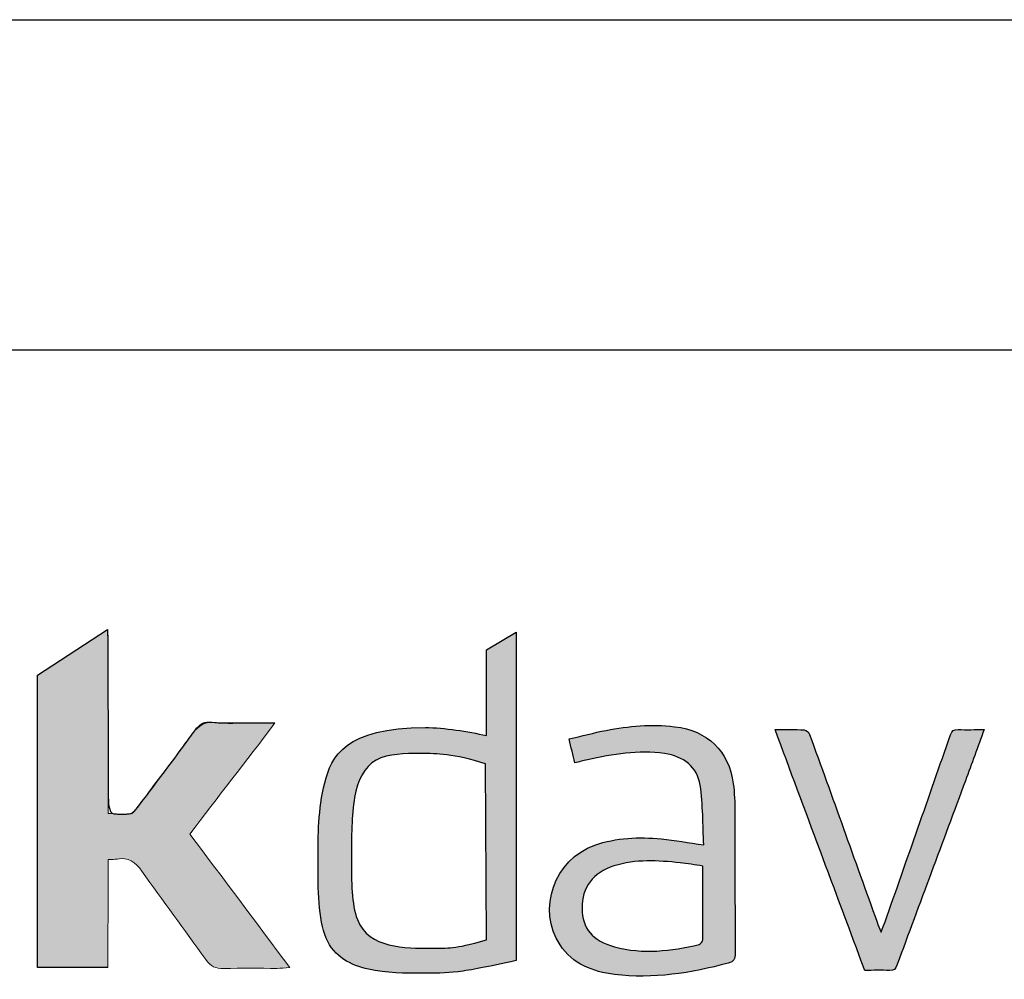
# Model space of a CAD drawing. Units: inches. Extents: x 0.1 to 10.8, y 0.2 to 8.4.
# Drawn here: x 7.7 to 8.1, y 1.1 to 1.5 of the extents above; entities that cross this region are included whole.
import ezdxf

# ---------------------------------------------------------------- set-up
doc = ezdxf.new("R2010")
doc.units = ezdxf.units.IN
doc.header["$MEASUREMENT"] = 0
for name, color, linetype in [('BABCOCK', 7, 'Continuous'), ('FORMAT', 7, 'Continuous'), ('LAYER_1', 179, 'Continuous')]:
    doc.layers.add(name, color=color, linetype=linetype)

# ---------------------------------------------------------------- blocks, each defined once
blk = doc.blocks.new('Babcock Davis Logo - Block_1_')
at = {"linetype": 'Continuous'}
h = blk.add_hatch(color=7, dxfattribs=at)
edge = h.paths.add_edge_path(flags=0)
edge.add_spline(control_points=[(3.0971, 0.1413), (3.0974, 0.1928), (3.0976, 0.2431), (3.0978, 0.2938)], knot_values=[18, 18, 18, 18, 19, 19, 19, 19], weights=[1, 1, 1, 1], degree=3, periodic=0)
edge.add_spline(control_points=[(3.0978, 0.2938), (3.1036, 0.2942), (3.107, 0.2941), (3.1103, 0.2947)], knot_values=[17, 17, 17, 17, 18, 18, 18, 18], weights=[1, 1, 1, 1], degree=3, periodic=0)
edge.add_spline(control_points=[(3.1103, 0.2947), (3.1263, 0.2976), (3.1361, 0.2907), (3.1453, 0.2775)], knot_values=[16, 16, 16, 16, 17, 17, 17, 17], weights=[1, 1, 1, 1], degree=3, periodic=0)
edge.add_spline(control_points=[(3.1453, 0.2775), (3.1747, 0.2353), (3.2058, 0.1945), (3.2355, 0.1526)], knot_values=[15, 15, 15, 15, 16, 16, 16, 16], weights=[1, 1, 1, 1], degree=3, periodic=0)
edge.add_spline(control_points=[(3.2355, 0.1526), (3.2423, 0.1429), (3.2497, 0.1397), (3.261, 0.14)], knot_values=[14, 14, 14, 14, 15, 15, 15, 15], weights=[1, 1, 1, 1], degree=3, periodic=0)
edge.add_spline(control_points=[(3.261, 0.14), (3.2861, 0.1407), (3.3113, 0.1402), (3.3364, 0.1403)], knot_values=[13, 13, 13, 13, 14, 14, 14, 14], weights=[1, 1, 1, 1], degree=3, periodic=0)
edge.add_spline(control_points=[(3.3364, 0.1403), (3.3413, 0.1403), (3.3463, 0.1408), (3.3543, 0.1413)], knot_values=[12, 12, 12, 12, 13, 13, 13, 13], weights=[1, 1, 1, 1], degree=3, periodic=0)
edge.add_spline(control_points=[(3.3543, 0.1413), (3.3064, 0.2053), (3.26, 0.2672), (3.2132, 0.3297)], knot_values=[11, 11, 11, 11, 12, 12, 12, 12], weights=[1, 1, 1, 1], degree=3, periodic=0)
edge.add_spline(control_points=[(3.2132, 0.3297), (3.2517, 0.3822), (3.2927, 0.4316), (3.3328, 0.4872)], knot_values=[10, 10, 10, 10, 11, 11, 11, 11], weights=[1, 1, 1, 1], degree=3, periodic=0)
edge.add_line((3.3328, 0.4872), (3.312, 0.4872))
edge.add_spline(control_points=[(3.312, 0.4872), (3.3032, 0.4872), (3.2945, 0.4871), (3.2857, 0.487)], knot_values=[8, 8, 8, 8, 8.402856, 8.402856, 8.402856, 8.402856], weights=[1, 1, 1, 1], degree=3, periodic=0)
edge.add_spline(control_points=[(3.2857, 0.487), (3.2795, 0.4869), (3.2648, 0.4865), (3.2533, 0.4872), (3.2469, 0.4876), (3.2462, 0.4876)], knot_values=[0.517496, 0.517496, 0.517496, 0.517496, 1, 2, 2.11351, 2.11351, 2.11351, 2.11351], weights=[1, 1, 1, 1, 1, 1], degree=3, periodic=0)
edge.add_spline(control_points=[(3.2462, 0.4876), (3.2332, 0.4882), (3.2253, 0.483), (3.2179, 0.4731)], knot_values=[7.016023, 7.016023, 7.016023, 7.016023, 7.972404, 7.972404, 7.972404, 7.972404], weights=[1, 1, 1, 1], degree=3, periodic=0)
edge.add_spline(control_points=[(3.2179, 0.4731), (3.2169, 0.4717), (3.2109, 0.4635), (3.1918, 0.4372), (3.1656, 0.4026), (3.1395, 0.3681), (3.1366, 0.3642), (3.1327, 0.3596), (3.1303, 0.359), (3.1287, 0.3588)], knot_values=[4.752722, 4.752722, 4.752722, 4.752722, 5, 6, 7, 8, 9, 10, 10.802288, 10.802288, 10.802288, 10.802288], weights=[1, 1, 1, 1, 1, 1, 1, 1, 1, 1], degree=3, periodic=0)
edge.add_spline(control_points=[(3.1287, 0.3588), (3.1286, 0.3588), (3.1285, 0.3587), (3.1284, 0.3587)], knot_values=[5.975187, 5.975187, 5.975187, 5.975187, 6, 6, 6, 6], weights=[1, 1, 1, 1], degree=3, periodic=0)
edge.add_spline(control_points=[(3.1284, 0.3587), (3.1282, 0.3587), (3.128, 0.3587), (3.1278, 0.3587)], knot_values=[4, 4, 4, 4, 4.018727, 4.018727, 4.018727, 4.018727], weights=[1, 1, 1, 1], degree=3, periodic=0)
edge.add_spline(control_points=[(3.1278, 0.3587), (3.1277, 0.3586), (3.1253, 0.3584), (3.119, 0.3576), (3.1127, 0.3582), (3.1097, 0.3584)], knot_values=[10.939059, 10.939059, 10.939059, 10.939059, 11, 12, 12.869921, 12.869921, 12.869921, 12.869921], weights=[1, 1, 1, 1, 1, 1], degree=3, periodic=0)
edge.add_spline(control_points=[(3.1097, 0.3584), (3.1057, 0.3586), (3.1017, 0.3588), (3.0975, 0.3589)], knot_values=[4.619261, 4.619261, 4.619261, 4.619261, 5, 5, 5, 5], weights=[1, 1, 1, 1], degree=3, periodic=0)
edge.add_spline(control_points=[(3.0975, 0.3589), (3.0975, 0.3714), (3.0975, 0.3838), (3.0975, 0.3961)], knot_values=[3, 3, 3, 3, 3.279833, 3.279833, 3.279833, 3.279833], weights=[1, 1, 1, 1], degree=3, periodic=0)
edge.add_spline(control_points=[(3.0975, 0.3961), (3.0975, 0.3985), (3.0975, 0.4035), (3.0975, 0.4084), (3.0975, 0.4109)], knot_values=[14.833294, 14.833294, 14.833294, 14.833294, 15, 15.173034, 15.173034, 15.173034, 15.173034], weights=[1, 1, 1, 1, 1], degree=3, periodic=0)
edge.add_spline(control_points=[(3.0975, 0.4109), (3.0975, 0.4373), (3.0975, 0.4633), (3.0975, 0.4893)], knot_values=[3.39311, 3.39311, 3.39311, 3.39311, 4, 4, 4, 4], weights=[1, 1, 1, 1], degree=3, periodic=0)
edge.add_spline(control_points=[(3.0975, 0.4893), (3.0973, 0.5318), (3.0969, 0.6187)], knot_values=[2, 2, 2, 3, 3, 3], weights=[1, 1, 1], degree=2, periodic=0)
edge.add_line((3.0969, 0.6187), (2.998, 0.5544))
edge.add_line((2.998, 0.5544), (2.998, 0.1413))
edge.add_line((2.998, 0.1413), (3.0971, 0.1413))
h = blk.add_hatch(color=7, dxfattribs=at)
edge = h.paths.add_edge_path(flags=0)
edge.add_spline(control_points=[(3.5455, 0.4803), (3.4319, 0.4803), (3.394, 0.3992), (3.394, 0.2949), (3.394, 0.1673), (3.4631, 0.1334), (3.5455, 0.1334), (3.5873, 0.1334), (3.6325, 0.1421), (3.6737, 0.1514)], knot_values=[0, 0, 0, 0, 1, 2, 3, 4, 5, 6, 7, 7, 7, 7], weights=[1, 1, 1, 1, 1, 1, 1, 1, 1, 1], degree=3, periodic=0)
edge.add_line((3.6737, 0.1514), (3.6737, 0.6152))
edge.add_line((3.6737, 0.6152), (3.6319, 0.59))
edge.add_line((3.6319, 0.59), (3.6319, 0.469))
edge.add_spline(control_points=[(3.6319, 0.469), (3.6053, 0.475), (3.5727, 0.4803), (3.5455, 0.4803)], knot_values=[0, 0, 0, 0, 1, 1, 1, 1], weights=[1, 1, 1, 1], degree=3, periodic=0)
edge = h.paths.add_edge_path(flags=0)
edge.add_spline(control_points=[(3.6319, 0.1806), (3.6073, 0.1733), (3.582, 0.1687), (3.5588, 0.1687), (3.491, 0.1687), (3.4412, 0.1979), (3.4412, 0.2956), (3.4412, 0.3873), (3.4678, 0.4437), (3.5441, 0.4437), (3.5707, 0.4437), (3.6093, 0.4364), (3.6305, 0.4291)], knot_values=[0, 0, 0, 0, 1, 2, 3, 4, 5, 6, 7, 8, 9, 10, 10, 10, 10], weights=[1, 1, 1, 1, 1, 1, 1, 1, 1, 1, 1, 1, 1], degree=3, periodic=0)
edge.add_line((3.6305, 0.4291), (3.6319, 0.1806))
h = blk.add_hatch(color=7, dxfattribs=at)
edge = h.paths.add_edge_path(flags=0)
edge.add_spline(control_points=[(3.9336, 0.3989), (3.9376, 0.3713), (3.9372, 0.3431), (3.9387, 0.3147)], knot_values=[0, 0, 0, 0, 0.013889, 0.013889, 0.013889, 0.013889], weights=[1, 1, 1, 1], degree=3, periodic=0)
edge.add_spline(control_points=[(3.9387, 0.3147), (3.9171, 0.3178), (3.8979, 0.3211), (3.8787, 0.323)], knot_values=[0.208333, 0.208333, 0.208333, 0.208333, 0.222222, 0.222222, 0.222222, 0.222222], weights=[1, 1, 1, 1], degree=3, periodic=0)
edge.add_spline(control_points=[(3.8787, 0.323), (3.8469, 0.3261), (3.8153, 0.325), (3.7847, 0.3143)], knot_values=[0.194444, 0.194444, 0.194444, 0.194444, 0.208333, 0.208333, 0.208333, 0.208333], weights=[1, 1, 1, 1], degree=3, periodic=0)
edge.add_spline(control_points=[(3.7847, 0.3143), (3.7275, 0.2944), (3.7027, 0.2233), (3.7357, 0.1734)], knot_values=[0.180556, 0.180556, 0.180556, 0.180556, 0.194444, 0.194444, 0.194444, 0.194444], weights=[1, 1, 1, 1], degree=3, periodic=0)
edge.add_spline(control_points=[(3.7357, 0.1734), (3.7538, 0.146), (3.7819, 0.1356), (3.8125, 0.1317)], knot_values=[0.166667, 0.166667, 0.166667, 0.166667, 0.180556, 0.180556, 0.180556, 0.180556], weights=[1, 1, 1, 1], degree=3, periodic=0)
edge.add_spline(control_points=[(3.8125, 0.1317), (3.8671, 0.1248), (3.9205, 0.1337), (3.9732, 0.1476)], knot_values=[0.152778, 0.152778, 0.152778, 0.152778, 0.166667, 0.166667, 0.166667, 0.166667], weights=[1, 1, 1, 1], degree=3, periodic=0)
edge.add_spline(control_points=[(3.9732, 0.1476), (3.9811, 0.1497), (3.9829, 0.1538), (3.9829, 0.1616)], knot_values=[0.138889, 0.138889, 0.138889, 0.138889, 0.152778, 0.152778, 0.152778, 0.152778], weights=[1, 1, 1, 1], degree=3, periodic=0)
edge.add_spline(control_points=[(3.9829, 0.1616), (3.9826, 0.2282), (3.9828, 0.2948), (3.9826, 0.3614)], knot_values=[0.125, 0.125, 0.125, 0.125, 0.138889, 0.138889, 0.138889, 0.138889], weights=[1, 1, 1, 1], degree=3, periodic=0)
edge.add_spline(control_points=[(3.9826, 0.3614), (3.9826, 0.3746), (3.982, 0.3879), (3.9803, 0.401)], knot_values=[0.111111, 0.111111, 0.111111, 0.111111, 0.125, 0.125, 0.125, 0.125], weights=[1, 1, 1, 1], degree=3, periodic=0)
edge.add_spline(control_points=[(3.9803, 0.401), (3.974, 0.4478), (3.944, 0.476), (3.8975, 0.4816)], knot_values=[0.097222, 0.097222, 0.097222, 0.097222, 0.111111, 0.111111, 0.111111, 0.111111], weights=[1, 1, 1, 1], degree=3, periodic=0)
edge.add_spline(control_points=[(3.8975, 0.4816), (3.8648, 0.4856), (3.8327, 0.4825), (3.8008, 0.4764)], knot_values=[0.083333, 0.083333, 0.083333, 0.083333, 0.097222, 0.097222, 0.097222, 0.097222], weights=[1, 1, 1, 1], degree=3, periodic=0)
edge.add_spline(control_points=[(3.8008, 0.4764), (3.7834, 0.473), (3.7663, 0.4685), (3.7484, 0.4643)], knot_values=[0.069444, 0.069444, 0.069444, 0.069444, 0.083333, 0.083333, 0.083333, 0.083333], weights=[1, 1, 1, 1], degree=3, periodic=0)
edge.add_spline(control_points=[(3.7484, 0.4643), (3.7514, 0.4519), (3.754, 0.4414), (3.7566, 0.4306)], knot_values=[0.055556, 0.055556, 0.055556, 0.055556, 0.069444, 0.069444, 0.069444, 0.069444], weights=[1, 1, 1, 1], degree=3, periodic=0)
edge.add_spline(control_points=[(3.7566, 0.4306), (3.7628, 0.432), (3.7685, 0.4334), (3.7743, 0.4347)], knot_values=[0.041667, 0.041667, 0.041667, 0.041667, 0.055556, 0.055556, 0.055556, 0.055556], weights=[1, 1, 1, 1], degree=3, periodic=0)
edge.add_spline(control_points=[(3.7743, 0.4347), (3.8102, 0.4426), (3.8462, 0.4492), (3.8833, 0.4437)], knot_values=[0.027778, 0.027778, 0.027778, 0.027778, 0.041667, 0.041667, 0.041667, 0.041667], weights=[1, 1, 1, 1], degree=3, periodic=0)
edge.add_spline(control_points=[(3.8833, 0.4437), (3.9097, 0.4398), (3.9297, 0.4248), (3.9336, 0.3989)], knot_values=[0.013889, 0.013889, 0.013889, 0.013889, 0.027778, 0.027778, 0.027778, 0.027778], weights=[1, 1, 1, 1], degree=3, periodic=0)
edge = h.paths.add_edge_path(flags=0)
edge.add_spline(control_points=[(3.9052, 0.2894), (3.9156, 0.2884), (3.926, 0.2864), (3.9373, 0.2847)], knot_values=[0, 0, 0, 0, 0.013889, 0.013889, 0.013889, 0.013889], weights=[1, 1, 1, 1], degree=3, periodic=0)
edge.add_spline(control_points=[(3.9373, 0.2847), (3.9373, 0.249), (3.9375, 0.2149), (3.9371, 0.1808)], knot_values=[0.083333, 0.083333, 0.083333, 0.083333, 0.097222, 0.097222, 0.097222, 0.097222], weights=[1, 1, 1, 1], degree=3, periodic=0)
edge.add_spline(control_points=[(3.9371, 0.1808), (3.9371, 0.1784), (3.9342, 0.1745), (3.932, 0.174)], knot_values=[0.069444, 0.069444, 0.069444, 0.069444, 0.083333, 0.083333, 0.083333, 0.083333], weights=[1, 1, 1, 1], degree=3, periodic=0)
edge.add_spline(control_points=[(3.932, 0.174), (3.8925, 0.1646), (3.8526, 0.1599), (3.8125, 0.1707)], knot_values=[0.055556, 0.055556, 0.055556, 0.055556, 0.069444, 0.069444, 0.069444, 0.069444], weights=[1, 1, 1, 1], degree=3, periodic=0)
edge.add_spline(control_points=[(3.8125, 0.1707), (3.7817, 0.179), (3.767, 0.197), (3.7667, 0.225)], knot_values=[0.041667, 0.041667, 0.041667, 0.041667, 0.055556, 0.055556, 0.055556, 0.055556], weights=[1, 1, 1, 1], degree=3, periodic=0)
edge.add_spline(control_points=[(3.7667, 0.225), (3.7664, 0.2549), (3.7823, 0.2756), (3.8118, 0.285)], knot_values=[0.027778, 0.027778, 0.027778, 0.027778, 0.041667, 0.041667, 0.041667, 0.041667], weights=[1, 1, 1, 1], degree=3, periodic=0)
edge.add_spline(control_points=[(3.8118, 0.285), (3.8426, 0.2947), (3.8738, 0.2926), (3.9052, 0.2894)], knot_values=[0.013889, 0.013889, 0.013889, 0.013889, 0.027778, 0.027778, 0.027778, 0.027778], weights=[1, 1, 1, 1], degree=3, periodic=0)
h = blk.add_hatch(color=7, dxfattribs=at)
edge = h.paths.add_edge_path(flags=0)
edge.add_spline(control_points=[(4.0805, 0.4771), (4.0674, 0.4778), (4.0541, 0.4775), (4.0393, 0.4775)], knot_values=[0, 0, 0, 0, 0.013889, 0.013889, 0.013889, 0.013889], weights=[1, 1, 1, 1], degree=3, periodic=0)
edge.add_spline(control_points=[(4.0393, 0.4775), (4.0819, 0.363), (4.1239, 0.2504), (4.166, 0.1374)], knot_values=[0.166667, 0.166667, 0.166667, 0.166667, 0.180556, 0.180556, 0.180556, 0.180556], weights=[1, 1, 1, 1], degree=3, periodic=0)
edge.add_spline(control_points=[(4.166, 0.1374), (4.1779, 0.1374), (4.1895, 0.1378), (4.2011, 0.1373)], knot_values=[0.152778, 0.152778, 0.152778, 0.152778, 0.166667, 0.166667, 0.166667, 0.166667], weights=[1, 1, 1, 1], degree=3, periodic=0)
edge.add_spline(control_points=[(4.2011, 0.1373), (4.2072, 0.137), (4.2094, 0.1393), (4.2114, 0.1449)], knot_values=[0.138889, 0.138889, 0.138889, 0.138889, 0.152778, 0.152778, 0.152778, 0.152778], weights=[1, 1, 1, 1], degree=3, periodic=0)
edge.add_spline(control_points=[(4.2114, 0.1449), (4.2435, 0.2317), (4.2759, 0.3185), (4.3081, 0.4053)], knot_values=[0.125, 0.125, 0.125, 0.125, 0.138889, 0.138889, 0.138889, 0.138889], weights=[1, 1, 1, 1], degree=3, periodic=0)
edge.add_spline(control_points=[(4.3081, 0.4053), (4.3169, 0.429), (4.3255, 0.4529), (4.3344, 0.4775)], knot_values=[0.111111, 0.111111, 0.111111, 0.111111, 0.125, 0.125, 0.125, 0.125], weights=[1, 1, 1, 1], degree=3, periodic=0)
edge.add_spline(control_points=[(4.3344, 0.4775), (4.3215, 0.4775), (4.3096, 0.4771), (4.2977, 0.4776)], knot_values=[0.097222, 0.097222, 0.097222, 0.097222, 0.111111, 0.111111, 0.111111, 0.111111], weights=[1, 1, 1, 1], degree=3, periodic=0)
edge.add_spline(control_points=[(4.2977, 0.4776), (4.2918, 0.4778), (4.289, 0.4759), (4.287, 0.4703)], knot_values=[0.083333, 0.083333, 0.083333, 0.083333, 0.097222, 0.097222, 0.097222, 0.097222], weights=[1, 1, 1, 1], degree=3, periodic=0)
edge.add_spline(control_points=[(4.287, 0.4703), (4.2564, 0.3822), (4.2256, 0.2941), (4.1947, 0.2061)], knot_values=[0.069444, 0.069444, 0.069444, 0.069444, 0.083333, 0.083333, 0.083333, 0.083333], weights=[1, 1, 1, 1], degree=3, periodic=0)
edge.add_spline(control_points=[(4.1947, 0.2061), (4.1932, 0.2017), (4.1913, 0.1974), (4.1889, 0.1913)], knot_values=[0.055556, 0.055556, 0.055556, 0.055556, 0.069444, 0.069444, 0.069444, 0.069444], weights=[1, 1, 1, 1], degree=3, periodic=0)
edge.add_spline(control_points=[(4.1889, 0.1913), (4.1865, 0.1974), (4.1849, 0.2014), (4.1834, 0.2054)], knot_values=[0.041667, 0.041667, 0.041667, 0.041667, 0.055556, 0.055556, 0.055556, 0.055556], weights=[1, 1, 1, 1], degree=3, periodic=0)
edge.add_spline(control_points=[(4.1834, 0.2054), (4.1517, 0.2938), (4.1201, 0.3822), (4.0881, 0.4706)], knot_values=[0.027778, 0.027778, 0.027778, 0.027778, 0.041667, 0.041667, 0.041667, 0.041667], weights=[1, 1, 1, 1], degree=3, periodic=0)
edge.add_spline(control_points=[(4.0881, 0.4706), (4.0871, 0.4734), (4.0832, 0.477), (4.0805, 0.4771)], knot_values=[0.013889, 0.013889, 0.013889, 0.013889, 0.027778, 0.027778, 0.027778, 0.027778], weights=[1, 1, 1, 1], degree=3, periodic=0)
at = {"layer": 'LAYER_1'}
for p, q in [((2.998, 0.5544), (3.0969, 0.6187)), ((3.6319, 0.59), (3.6737, 0.6152)), ((3.6737, 0.6152), (3.6737, 0.1514)), ((3.6319, 0.469), (3.6319, 0.59)), ((2.998, 0.1413), (2.998, 0.5544)), ((3.312, 0.4872), (3.3328, 0.4872)), ((3.6319, 0.1806), (3.6305, 0.4291)), ((3.0971, 0.1413), (2.998, 0.1413))]:
    blk.add_line(p, q, dxfattribs=at)
at = {"layer": 'LAYER_1', "lineweight": 18}
for p, q in [((2.998, 0.5544), (3.0969, 0.6187)), ((2.998, 0.1413), (2.998, 0.5544)), ((3.312, 0.4872), (3.3328, 0.4872)), ((3.0971, 0.1413), (2.998, 0.1413))]:
    blk.add_line(p, q, dxfattribs=at)
at = {"layer": 'LAYER_1'}
for points in [[(3.0969, 0.6187), (3.0973, 0.5318), (3.0975, 0.4893), (3.0976, 0.4465), (3.0975, 0.4037), (3.0975, 0.3589), (3.1084, 0.3586), (3.1186, 0.3575), (3.1284, 0.3587), (3.1324, 0.3592), (3.1366, 0.3642), (3.1395, 0.3681), (3.1656, 0.4026), (3.1918, 0.4372), (3.2173, 0.4723), (3.225, 0.4828), (3.2331, 0.4884), (3.2469, 0.4876), (3.2685, 0.4863), (3.2903, 0.4872), (3.312, 0.4872)], [(3.6737, 0.1514), (3.6325, 0.1421), (3.5873, 0.1334), (3.5455, 0.1334), (3.4631, 0.1334), (3.394, 0.1673), (3.394, 0.2949), (3.394, 0.3992), (3.4319, 0.4803), (3.5455, 0.4803)], [(3.5455, 0.4803), (3.5727, 0.4803), (3.6053, 0.475), (3.6319, 0.469)], [(3.7484, 0.4643), (3.7663, 0.4685), (3.7834, 0.473), (3.8008, 0.4764)], [(3.8008, 0.4764), (3.8327, 0.4825), (3.8648, 0.4856), (3.8975, 0.4816)], [(3.8975, 0.4816), (3.944, 0.476), (3.974, 0.4478), (3.9803, 0.401)], [(4.0393, 0.4775), (4.0541, 0.4775), (4.0674, 0.4778), (4.0805, 0.4771)], [(4.166, 0.1374), (4.1239, 0.2504), (4.0819, 0.363), (4.0393, 0.4775)], [(4.0805, 0.4771), (4.0832, 0.477), (4.0871, 0.4734), (4.0881, 0.4706)], [(4.287, 0.4703), (4.289, 0.4759), (4.2918, 0.4778), (4.2977, 0.4776)], [(4.2977, 0.4776), (4.3096, 0.4771), (4.3215, 0.4775), (4.3344, 0.4775)], [(4.3344, 0.4775), (4.3255, 0.4529), (4.3169, 0.429), (4.3081, 0.4053)], [(3.7566, 0.4306), (3.754, 0.4414), (3.7514, 0.4519), (3.7484, 0.4643)], [(4.0881, 0.4706), (4.1201, 0.3822), (4.1517, 0.2938), (4.1834, 0.2054)], [(4.1947, 0.2061), (4.2256, 0.2941), (4.2564, 0.3822), (4.287, 0.4703)], [(3.8833, 0.4437), (3.8462, 0.4492), (3.8102, 0.4426), (3.7743, 0.4347)], [(3.6305, 0.4291), (3.6093, 0.4364), (3.5707, 0.4437), (3.5441, 0.4437), (3.4678, 0.4437), (3.4412, 0.3873), (3.4412, 0.2956), (3.4412, 0.1979), (3.491, 0.1687), (3.5588, 0.1687), (3.582, 0.1687), (3.6073, 0.1733), (3.6319, 0.1806)], [(3.7743, 0.4347), (3.7685, 0.4334), (3.7628, 0.432), (3.7566, 0.4306)], [(3.9336, 0.3989), (3.9297, 0.4248), (3.9097, 0.4398), (3.8833, 0.4437)], [(4.3081, 0.4053), (4.2759, 0.3185), (4.2435, 0.2317), (4.2114, 0.1449)], [(3.9387, 0.3147), (3.9372, 0.3431), (3.9376, 0.3713), (3.9336, 0.3989)], [(3.9803, 0.401), (3.982, 0.3879), (3.9826, 0.3746), (3.9826, 0.3614)], [(3.9826, 0.3614), (3.9828, 0.2948), (3.9826, 0.2282), (3.9829, 0.1616)], [(3.7847, 0.3143), (3.8153, 0.325), (3.8469, 0.3261), (3.8787, 0.323)], [(3.8787, 0.323), (3.8979, 0.3211), (3.9171, 0.3178), (3.9387, 0.3147)], [(3.7357, 0.1734), (3.7027, 0.2233), (3.7275, 0.2944), (3.7847, 0.3143)], [(3.9052, 0.2894), (3.8738, 0.2926), (3.8426, 0.2947), (3.8118, 0.285)], [(3.8118, 0.285), (3.7823, 0.2756), (3.7664, 0.2549), (3.7667, 0.225)], [(3.9373, 0.2847), (3.926, 0.2864), (3.9156, 0.2884), (3.9052, 0.2894)], [(3.9371, 0.1808), (3.9375, 0.2149), (3.9373, 0.249), (3.9373, 0.2847)], [(3.7667, 0.225), (3.767, 0.197), (3.7817, 0.179), (3.8125, 0.1707)], [(4.1834, 0.2054), (4.1849, 0.2014), (4.1865, 0.1974), (4.1889, 0.1913)], [(4.1889, 0.1913), (4.1913, 0.1974), (4.1932, 0.2017), (4.1947, 0.2061)], [(3.932, 0.174), (3.9342, 0.1745), (3.9371, 0.1784), (3.9371, 0.1808)], [(3.8125, 0.1317), (3.7819, 0.1356), (3.7538, 0.146), (3.7357, 0.1734)], [(3.8125, 0.1707), (3.8526, 0.1599), (3.8925, 0.1646), (3.932, 0.174)], [(3.9829, 0.1616), (3.9829, 0.1538), (3.9811, 0.1497), (3.9732, 0.1476)], [(3.9732, 0.1476), (3.9205, 0.1337), (3.8671, 0.1248), (3.8125, 0.1317)], [(4.2114, 0.1449), (4.2094, 0.1393), (4.2072, 0.137), (4.2011, 0.1373)], [(4.2011, 0.1373), (4.1895, 0.1378), (4.1779, 0.1374), (4.166, 0.1374)]]:
    blk.add_open_spline(points, degree=3, dxfattribs=at)
at = {"layer": 'LAYER_1', "lineweight": 18}
for points, degree in [([(3.0969, 0.6187), (3.0973, 0.5318), (3.0975, 0.4893)], 2), ([(3.0975, 0.4893), (3.0976, 0.4465), (3.0975, 0.4037), (3.0975, 0.3589)], 3), ([(3.3328, 0.4872), (3.2927, 0.4316), (3.2517, 0.3822), (3.2132, 0.3297)], 3), ([(3.2173, 0.4723), (3.225, 0.4828), (3.2331, 0.4884), (3.2469, 0.4876)], 3), ([(3.2469, 0.4876), (3.2685, 0.4863), (3.2903, 0.4872), (3.312, 0.4872)], 3), ([(3.1395, 0.3681), (3.1656, 0.4026), (3.1918, 0.4372), (3.2173, 0.4723)], 3), ([(3.1284, 0.3587), (3.1324, 0.3592), (3.1366, 0.3642), (3.1395, 0.3681)], 3), ([(3.0975, 0.3589), (3.1084, 0.3586), (3.1186, 0.3575), (3.1284, 0.3587)], 3), ([(3.2132, 0.3297), (3.26, 0.2672), (3.3064, 0.2053), (3.3543, 0.1413)], 3), ([(3.0978, 0.2938), (3.0976, 0.2431), (3.0974, 0.1928), (3.0971, 0.1413)], 3), ([(3.1103, 0.2947), (3.107, 0.2941), (3.1036, 0.2942), (3.0978, 0.2938)], 3), ([(3.1453, 0.2775), (3.1361, 0.2907), (3.1263, 0.2976), (3.1103, 0.2947)], 3), ([(3.2355, 0.1526), (3.2058, 0.1945), (3.1747, 0.2353), (3.1453, 0.2775)], 3), ([(3.261, 0.14), (3.2497, 0.1397), (3.2423, 0.1429), (3.2355, 0.1526)], 3), ([(3.3364, 0.1403), (3.3113, 0.1402), (3.2861, 0.1407), (3.261, 0.14)], 3), ([(3.3543, 0.1413), (3.3463, 0.1408), (3.3413, 0.1403), (3.3364, 0.1403)], 3)]:
    blk.add_open_spline(points, degree=degree, dxfattribs=at)

msp = doc.modelspace()

# ---------------------------------------------------------------- linework, layer by layer
at = {"layer": 'FORMAT', "color": 8}
for p, q in [((6.76273, 1.51594), (10.62993, 1.51594)), ((8.35574, 1.37594), (6.76273, 1.37594))]:
    msp.add_line(p, q, dxfattribs=at)

# ---------------------------------------------------------------- block references
at = {"layer": 'BABCOCK', "xscale": 0.3, "yscale": 0.3, "zscale": 0.3}
msp.add_blockref('Babcock Davis Logo - Block_1_', (6.82732, 1.0719), dxfattribs=at)

doc.saveas('drawing.dxf')
